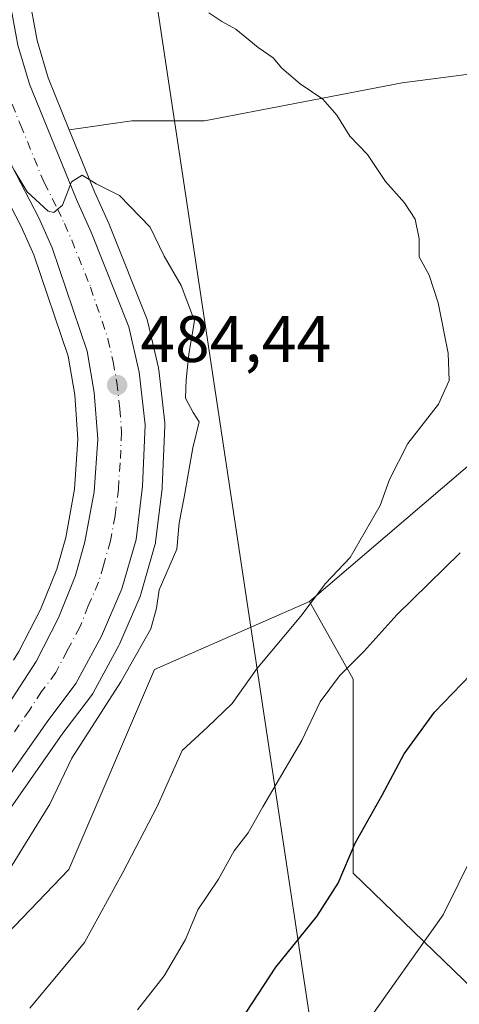
# Model space of a CAD drawing. Units: metres. Extents: x 583571 to 587023, y 4728937 to 4731292.
# Drawn here: x 586581 to 586648, y 4729198 to 4729349 of the extents above; entities that cross this region are included whole.
import ezdxf

# ---------------------------------------------------------------- set-up
doc = ezdxf.new("R2010")
doc.units = ezdxf.units.M
doc.header["$MEASUREMENT"] = 0
doc.linetypes.add('DGN Style 4', pattern=[2.6384748266838614, 1.318413404963828, -0.6592067024819142, 0.001648016756204785, -0.6592067024819142])
for name, color, linetype, lineweight in [('Arbolado forestal CxS', 92, 'Continuous', 0), ('Carretera de calzada única Cxs', 7, 'Continuous', 13), ('Carretera de calzada única eje', 7, 'DGN Style 4', 0), ('Cultivos herbáceos CxS', 92, 'Continuous', 0), ('Curva de nivel maestra', 30, 'Continuous', 30), ('Curva de nivel normal', 30, 'Continuous', 0), ('Núcleo urbano CxS', 7, 'Continuous', 0), ('Punto de cota en terreno', 7, 'Continuous', 0), ('Rótulo de punto de cota en terreno', 7, 'Continuous', 0), ('Tendido', 6, 'Continuous', 0), ('Vegetación y arbolados urbanos CxS', 151, 'Continuous', 0)]:
    doc.layers.add(name, color=color, linetype=linetype, lineweight=lineweight)
doc.styles.add('Style-Arial', font='txt')

# ---------------------------------------------------------------- blocks, each defined once
blk = doc.blocks.new('5PATER')
at = {"layer": 'Vegetación y arbolados urbanos CxS', "linetype": 'Continuous', "lineweight": 0}
h = blk.add_hatch(color=51, dxfattribs=at)
edge = h.paths.add_edge_path()
edge.add_ellipse((0, 0), major_axis=(-0.1095731443231308, -0.1110710700762829), ratio=0.9994222409660322, start_angle=0, end_angle=360)

msp = doc.modelspace()

# ---------------------------------------------------------------- linework, layer by layer
at = {"layer": 'Arbolado forestal CxS', "color": 92, "linetype": 'Continuous', "lineweight": 0}
for points in [[(586691.5499999998, 4729285.5858, 497.1928999999946), (586678.5626999997, 4729274.856100001, 495.7456999999995), (586665.9817000004, 4729284.477499999, 493.210500000001), (586653.4009999996, 4729282.9977, 491.7529000000068), (586651.1810999997, 4729282.2575, 491.5194000000047), (586624.9517000001, 4729259.7729, 488.5987000000023)], [(586666.9921000004, 4729184.123299999, 515.9375), (586631.6108999997, 4729218.312899999, 499.4873999999982), (586631.6113, 4729247.9279, 494.2347000000009), (586624.9517000001, 4729259.7729, 488.5987000000023), (586651.1810999997, 4729282.2575, 491.5194000000047)], [(586555.2263000002, 4729197.6533, 482.9560999999958), (586560.7147000004, 4729204.617500001, 482.7443999999959), (586563.0620999997, 4729205.694900001, 482.9588999999978), (586576.3849, 4729206.5767, 485.0760000000009), (586588.2301000003, 4729218.862500001, 486.1882999999943), (586601.2696000002, 4729249.435500001, 485.0092000000004), (586624.9517000001, 4729259.7729, 488.5987000000023), (586631.6113, 4729247.9279, 494.2347000000009), (586631.6108999997, 4729218.312899999, 499.4873999999982), (586666.9921000004, 4729184.123299999, 515.9375)], [(586624.9517000001, 4729259.7729, 488.5987000000023), (586601.2696000002, 4729249.435500001, 485.0092000000004), (586588.2301000003, 4729218.862500001, 486.1882999999943), (586576.3849, 4729206.5767, 485.0760000000009), (586563.0620999997, 4729205.694900001, 482.9588999999978), (586560.7147000004, 4729204.617500001, 482.7443999999959)], [(586624.9517000001, 4729259.7729, 488.5987000000023), (586631.6113, 4729247.9279, 494.2347000000009), (586631.6108999997, 4729218.312899999, 499.4873999999982), (586666.9921000004, 4729184.123299999, 515.9375), (586724.8432999998, 4729150.9375, 537.5053999999947), (586761.8397000004, 4729131.688100001, 549.3794000000053), (586786.6105000004, 4729115.001700001, 559.0748000000021), (586845.8151000004, 4729104.639699999, 574.409599999999), (586862.0970999999, 4729106.1193, 577.5972999999941), (586878.3777000001, 4729088.357100001, 587.5292000000045), (586892.4385000002, 4729083.176899999, 592.4232000000047), (586944.4281000001, 4729078.551100001, 605.6263999999937)], [(586624.9517000001, 4729259.7729, 488.5987000000023), (586631.6113, 4729247.9279, 494.2347000000009), (586631.6108999997, 4729218.312899999, 499.4873999999982), (586666.9921000004, 4729184.123299999, 515.9375), (586724.8432999998, 4729150.9375, 537.5053999999947), (586761.8397000004, 4729131.688100001, 549.3794000000053), (586786.6105000004, 4729115.001700001, 559.0748000000021), (586845.8151000004, 4729104.639699999, 574.409599999999), (586862.0970999999, 4729106.1193, 577.5972999999941), (586878.3777000001, 4729088.357100001, 587.5292000000045), (586892.4385000002, 4729083.176899999, 592.4232000000047), (586944.4281000001, 4729078.551100001, 605.6263999999937)]]:
    msp.add_polyline3d(points, dxfattribs=at)
at = {"layer": 'Carretera de calzada única Cxs', "color": 7, "linetype": 'Continuous', "lineweight": 13}
for points in [[(586542.6700999998, 4729197.420100001, 482.3742000000057), (586547.9200999998, 4729203.5801, 482.4364999999962), (586571.3501000004, 4729233.290100001, 485.7877000000008), (586579.5701000001, 4729245.0101, 482.8833000000013), (586583.2100999998, 4729250.6501, 483.0868000000046), (586586.6401000004, 4729257.3101, 483.2016000000004), (586589.2100999998, 4729263.790100001, 483.3678000000073), (586590.6700999998, 4729268.890100001, 483.5029000000068), (586592.0701000001, 4729276.550100001, 483.6775999999954), (586592.6201, 4729284.5801, 483.9219000000012), (586592.1001000004, 4729291.720100001, 484.0663000000059), (586591.0100999996, 4729298.0101, 484.1661000000022), (586585.6700999998, 4729313.8101, 484.5366999999969), (586583.6201, 4729318.350099999, 484.6438999999955), (586579.5000999998, 4729326.3301, 484.7835999999952), (586574.8701, 4729337.770099999, 485.1520000000019), (586573.1201, 4729344.130100001, 485.3736999999965), (586571.4101, 4729352.610099999, 485.6662999999971)], [(586542.6700999998, 4729197.420100001, 482.3742000000057), (586547.9200999998, 4729203.5801, 482.4364999999962), (586571.3501000004, 4729233.290100001, 485.7877000000008), (586579.5701000001, 4729245.0101, 482.8833000000013), (586583.2100999998, 4729250.6501, 483.0868000000046), (586586.6401000004, 4729257.3101, 483.2016000000004), (586589.2100999998, 4729263.790100001, 483.3678000000073), (586590.6700999998, 4729268.890100001, 483.5029000000068), (586592.0701000001, 4729276.550100001, 483.6775999999954), (586592.6201, 4729284.5801, 483.9219000000012), (586592.1001000004, 4729291.720100001, 484.0663000000059), (586591.0100999996, 4729298.0101, 484.1661000000022), (586585.6700999998, 4729313.8101, 484.5366999999969), (586583.6201, 4729318.350099999, 484.6438999999955), (586579.5000999998, 4729326.3301, 484.7835999999952), (586574.8701, 4729337.770099999, 485.1520000000019), (586573.1201, 4729344.130100001, 485.3736999999965), (586571.4101, 4729352.610099999, 485.6662999999971)], [(586579.0301000001, 4729352.540100001, 486.2553999999946), (586580.4401000004, 4729344.7401, 485.8062999999966), (586582.2100999998, 4729338.770099999, 485.4691000000021), (586589.3701, 4729321.1501, 485.2581999999966), (586591.6401000004, 4729316.1601, 484.715200000006), (586597.3701, 4729301.7501, 484.3975000000065), (586598.9600999998, 4729294.8201, 484.4633000000031), (586599.8901000004, 4729286.7501, 484.3764999999985), (586599.4801000003, 4729277.390100001, 484.1793999999937), (586598.4801000003, 4729269.2401, 484.1025999999983), (586596.3300999999, 4729261.7401, 483.9556000000011), (586593.1901000004, 4729254.4901, 483.7244000000064), (586589.2801000001, 4729247.2601, 483.6086000000069), (586584.8901000004, 4729241.440099999, 483.4395999999979), (586576.4801000003, 4729229.470100001, 483.2639000000054), (586552.8701, 4729199.5101, 483.9118000000017), (586547.7301000003, 4729193.4801, 482.0059999999939)], [(586579.0301000001, 4729352.540100001, 486.2553999999946), (586580.4401000004, 4729344.7401, 485.8062999999966), (586582.2100999998, 4729338.770099999, 485.4691000000021), (586589.3701, 4729321.1501, 485.2581999999966), (586591.6401000004, 4729316.1601, 484.715200000006), (586597.3701, 4729301.7501, 484.3975000000065), (586598.9600999998, 4729294.8201, 484.4633000000031), (586599.8901000004, 4729286.7501, 484.3764999999985), (586599.4801000003, 4729277.390100001, 484.1793999999937), (586598.4801000003, 4729269.2401, 484.1025999999983), (586596.3300999999, 4729261.7401, 483.9556000000011), (586593.1901000004, 4729254.4901, 483.7244000000064), (586589.2801000001, 4729247.2601, 483.6086000000069), (586584.8901000004, 4729241.440099999, 483.4395999999979), (586576.4801000003, 4729229.470100001, 483.2639000000054), (586552.8701, 4729199.5101, 483.9118000000017), (586547.7301000003, 4729193.4801, 482.0059999999939)]]:
    msp.add_polyline3d(points, dxfattribs=at)
at = {"layer": 'Carretera de calzada única eje', "color": 7, "linetype": 'DGN Style 4', "lineweight": 0}
msp.add_polyline3d([(586578.5301000001, 4729338.270099999, 485.2388000000064), (586580.8501000004, 4729332.550100001, 485.0430000000051), (586584.4401000004, 4729323.7401, 484.8631000000024), (586586.5000999998, 4729319.7501, 484.767200000002), (586587.5301000001, 4729317.4801, 484.7394999999961), (586588.6601, 4729314.9801, 484.6741000000038), (586591.5301000001, 4729307.770099999, 484.4998999999953), (586594.1901000004, 4729299.880100001, 484.3371999999945), (586594.9801000003, 4729296.420100001, 484.2648000000045), (586595.5301000001, 4729293.2601, 484.2054000000062), (586596.0000999998, 4729289.2301, 484.1291000000056), (586596.2500999998, 4729285.6601, 484.0570000000008), (586596.0500999996, 4729280.9801, 483.9480999999942), (586595.7801000001, 4729276.970100001, 483.8537999999971), (586595.2801000001, 4729272.890100001, 483.7743999999948), (586594.5701000001, 4729269.0601, 483.7065000000002), (586593.5100999996, 4729265.3101, 483.6316999999981), (586592.7600999996, 4729262.7601, 483.5580000000046), (586591.1901000004, 4729259.140100001, 483.4575000000041), (586589.9200999998, 4729255.9001, 483.4060000000027), (586587.9600999998, 4729252.290100001, 483.3160999999964), (586586.2500999998, 4729248.960100001, 483.2571999999927), (586584.0500999996, 4729246.050100001, 483.184699999998), (586582.2301000003, 4729243.2301, 483.0745000000024), (586578.1201, 4729237.360099999, 482.9903000000049)], dxfattribs=at)
at = {"layer": 'Cultivos herbáceos CxS', "color": 92, "linetype": 'Continuous', "lineweight": 0}
for points in [[(586588.0899999999, 4729382.453400001, 486.1554000000033), (586586.1725000005, 4729378.8247, 485.8641000000061), (586582.7773000002, 4729367.890699999, 486.0200999999943), (586582.1057000002, 4729363.769500001, 486.1566000000021), (586581.6781000001, 4729356.537900001, 486.4572999999946), (586582.0058000004, 4729352.9439, 486.1781999999948), (586583.3630999997, 4729345.435500001, 485.8035999999993), (586585.0447000006, 4729339.763499999, 485.7219999999944), (586588.2830999997, 4729331.794299999, 485.2624999999971)], [(586742.0250000004, 4729357.5581, 519.7581000000064), (586736.1037999997, 4729347.5681, 517.5188999999956), (586735.6853, 4729331.743100001, 515.5227000000014), (586698.9369000001, 4729291.6887, 500.1616999999969), (586691.5499999998, 4729285.5858, 497.1928999999946), (586688.3049999997, 4729289.249500001, 496.6497999999993), (586680.8967000004, 4729299.832800001, 495.3579000000027), (586682.4841999998, 4729308.828700001, 495.9165000000066), (586686.1882999997, 4729319.941199999, 498.1505999999936), (586687.2466000002, 4729333.170399999, 501.0543999999937), (586683.0133999996, 4729338.461999999, 500.7877000000008), (586672.9590999996, 4729341.107899999, 498.3420999999944), (586651.2631999999, 4729340.578700001, 494.2163), (586639.0924000005, 4729338.9912, 492.2462999999989), (586622.6881999997, 4729335.816199999, 489.4498000000021), (586608.9298, 4729333.170399999, 487.6496999999945), (586597.8173000002, 4729333.170399999, 486.2697999999946), (586588.2830999997, 4729331.794299999, 485.2624999999971), (586585.0447000006, 4729339.763499999, 485.7219999999944), (586583.3630999997, 4729345.435500001, 485.8035999999993), (586582.0058000004, 4729352.9439, 486.1781999999948)], [(586568.4693, 4729352.017100001, 486.0170999999973), (586570.1793999998, 4729343.5371, 485.6276000000071), (586570.2275, 4729343.3343, 485.6157999999996), (586571.9775, 4729336.974300001, 485.1616000000067), (586572.0510999998, 4729336.744100001, 485.1457999999984), (586572.0893000001, 4729336.6447, 485.1388000000007), (586576.7193999998, 4729325.204700001, 484.6045000000013), (586576.8344999999, 4729324.9539, 484.5924999999989), (586580.9183, 4729317.0437, 484.4106000000029), (586582.8753000004, 4729312.709899999, 484.3218999999954), (586588.0937000001, 4729297.269300001, 483.9078000000009), (586589.1187000005, 4729291.3541, 483.8021000000008), (586589.6127000004, 4729284.5737, 483.7580000000017), (586589.0887000002, 4729276.9235, 483.5570000000008), (586587.7455000002, 4729269.574300001, 483.3387999999978), (586586.3667000001, 4729264.758300001, 483.2210999999952), (586583.9057, 4729258.5529, 482.9882000000071), (586580.6101000002, 4729252.153899999, 482.5529999999999), (586579.7550999997, 4729250.829100001, 482.4183000000049)], [(586578.9347000001, 4729227.7455, 483.2424000000028), (586587.3157000003, 4729239.673900001, 483.5524000000005), (586591.6750999996, 4729245.453500001, 483.7075999999943), (586591.8781000003, 4729245.7601, 483.704700000002), (586591.9188999999, 4729245.833100001, 483.7029000000039), (586595.8289000001, 4729253.063100001, 483.8010999999969), (586595.9429000001, 4729253.297900001, 483.8056999999972), (586599.0828999998, 4729260.547900001, 484.0795000000071), (586599.1491, 4729260.7141, 484.0890999999974), (586599.2138999999, 4729260.9135, 484.0975999999937), (586601.3639000002, 4729268.4135, 484.1649000000034), (586601.4345000006, 4729268.7191, 484.1698000000034), (586601.4577000003, 4729268.874700001, 484.1708999999974), (586602.4578, 4729277.024700001, 484.226999999999), (586602.4773000004, 4729277.2589, 484.2284000000073), (586602.8872999996, 4729286.618899999, 484.4499000000069), (586602.8901000004, 4729286.7501, 484.4553000000015), (586602.8702999996, 4729287.093499999, 484.4649000000064), (586601.9402999999, 4729295.1635, 484.4541000000027), (586601.9145999998, 4729295.3411, 484.4560999999958), (586601.8841000004, 4729295.490900001, 484.4573999999994), (586600.2940999996, 4729302.4209, 484.4309000000067), (586600.1891000001, 4729302.7761, 484.4375), (586600.1577000003, 4729302.858700001, 484.4394999999931), (586594.4276999999, 4729317.2687, 484.6824999999953), (586594.3709000006, 4729317.4023, 484.6851000000024), (586592.1264000004, 4729322.3365, 484.8218999999954), (586588.2830999997, 4729331.794299999, 485.2624999999971), (586597.8173000002, 4729333.170399999, 486.2697999999946), (586608.9298, 4729333.170399999, 487.6496999999945), (586622.6881999997, 4729335.816199999, 489.4498000000021), (586639.0924000005, 4729338.9912, 492.2462999999989), (586651.2631999999, 4729340.578700001, 494.2163)], [(586691.5499999998, 4729285.5858, 497.1928999999946), (586688.3049999997, 4729289.249500001, 496.6497999999993), (586680.8967000004, 4729299.832800001, 495.3579000000027), (586682.4841999998, 4729308.828700001, 495.9165000000066), (586686.1882999997, 4729319.941199999, 498.1505999999936), (586687.2466000002, 4729333.170399999, 501.0543999999937), (586683.0133999996, 4729338.461999999, 500.7877000000008), (586672.9590999996, 4729341.107899999, 498.3420999999944), (586651.2631999999, 4729340.578700001, 494.2163), (586639.0924000005, 4729338.9912, 492.2462999999989), (586622.6881999997, 4729335.816199999, 489.4498000000021), (586608.9298, 4729333.170399999, 487.6496999999945), (586597.8173000002, 4729333.170399999, 486.2697999999946), (586588.2830999997, 4729331.794299999, 485.2624999999971)], [(586691.5499999998, 4729285.5858, 497.1928999999946), (586688.3049999997, 4729289.249500001, 496.6497999999993), (586680.8967000004, 4729299.832800001, 495.3579000000027), (586682.4841999998, 4729308.828700001, 495.9165000000066), (586686.1882999997, 4729319.941199999, 498.1505999999936), (586687.2466000002, 4729333.170399999, 501.0543999999937), (586683.0133999996, 4729338.461999999, 500.7877000000008), (586672.9590999996, 4729341.107899999, 498.3420999999944), (586651.2631999999, 4729340.578700001, 494.2163), (586639.0924000005, 4729338.9912, 492.2462999999989), (586622.6881999997, 4729335.816199999, 489.4498000000021), (586608.9298, 4729333.170399999, 487.6496999999945), (586597.8173000002, 4729333.170399999, 486.2697999999946), (586588.2830999997, 4729331.794299999, 485.2624999999971)], [(586588.2830999997, 4729331.794299999, 485.2624999999971), (586592.1264000004, 4729322.3365, 484.8218999999954), (586594.3709000006, 4729317.4023, 484.6851000000024), (586594.4276999999, 4729317.2687, 484.6824999999953), (586600.1577000003, 4729302.858700001, 484.4394999999931), (586600.1891000001, 4729302.7761, 484.4375), (586600.2940999996, 4729302.4209, 484.4309000000067), (586601.8841000004, 4729295.490900001, 484.4573999999994), (586601.9145999998, 4729295.3411, 484.4560999999958), (586601.9402999999, 4729295.1635, 484.4541000000027), (586602.8702999996, 4729287.093499999, 484.4649000000064), (586602.8901000004, 4729286.7501, 484.4553000000015), (586602.8872999996, 4729286.618899999, 484.4499000000069), (586602.4773000004, 4729277.2589, 484.2284000000073), (586602.4578, 4729277.024700001, 484.226999999999), (586601.4577000003, 4729268.874700001, 484.1708999999974), (586601.4345000006, 4729268.7191, 484.1698000000034), (586601.3639000002, 4729268.4135, 484.1649000000034), (586599.2138999999, 4729260.9135, 484.0975999999937), (586599.1491, 4729260.7141, 484.0890999999974), (586599.0828999998, 4729260.547900001, 484.0795000000071), (586595.9429000001, 4729253.297900001, 483.8056999999972), (586595.8289000001, 4729253.063100001, 483.8010999999969), (586591.9188999999, 4729245.833100001, 483.7029000000039), (586591.8781000003, 4729245.7601, 483.704700000002), (586591.6750999996, 4729245.453500001, 483.7075999999943), (586587.3157000003, 4729239.673900001, 483.5524000000005), (586578.9347000001, 4729227.7455, 483.2424000000028)], [(586576.8344999999, 4729324.9539, 484.5924999999989), (586580.9183, 4729317.0437, 484.4106000000029), (586582.8753000004, 4729312.709899999, 484.3218999999954), (586588.0937000001, 4729297.269300001, 483.9078000000009), (586589.1187000005, 4729291.3541, 483.8021000000008), (586589.6127000004, 4729284.5737, 483.7580000000017), (586589.0887000002, 4729276.9235, 483.5570000000008), (586587.7455000002, 4729269.574300001, 483.3387999999978), (586586.3667000001, 4729264.758300001, 483.2210999999952), (586583.9057, 4729258.5529, 482.9882000000071), (586580.6101000002, 4729252.153899999, 482.5529999999999)], [(586691.5499999998, 4729285.5858, 497.1928999999946), (586678.5626999997, 4729274.856100001, 495.7456999999995), (586665.9817000004, 4729284.477499999, 493.210500000001), (586653.4009999996, 4729282.9977, 491.7529000000068), (586651.1810999997, 4729282.2575, 491.5194000000047), (586624.9517000001, 4729259.7729, 488.5987000000023)], [(586651.1810999997, 4729282.2575, 491.5194000000047), (586624.9517000001, 4729259.7729, 488.5987000000023), (586601.2696000002, 4729249.435500001, 485.0092000000004), (586588.2301000003, 4729218.862500001, 486.1882999999943), (586576.3849, 4729206.5767, 485.0760000000009)], [(586624.9517000001, 4729259.7729, 488.5987000000023), (586601.2696000002, 4729249.435500001, 485.0092000000004), (586588.2301000003, 4729218.862500001, 486.1882999999943), (586576.3849, 4729206.5767, 485.0760000000009), (586563.0620999997, 4729205.694900001, 482.9588999999978), (586560.7147000004, 4729204.617500001, 482.7443999999959)]]:
    msp.add_polyline3d(points, dxfattribs=at)
at = {"layer": 'Curva de nivel maestra', "color": 30, "linetype": 'Continuous', "lineweight": 30, "elevation": 500, "flags": 128}
msp.add_lwpolyline([(586614.4000000004, 4729195.7301), (586619.8300000001, 4729203.960100001), (586626.0499999998, 4729211.700099999), (586629.3099999996, 4729216.780099999), (586631.9299999997, 4729222.9001), (586636.0199999996, 4729230.220100001), (586639.4000000004, 4729236.540100001), (586644.0099999999, 4729242.9101), (586650.8799999999, 4729250.030099999)], dxfattribs=at)
at = {"layer": 'Curva de nivel normal', "color": 30, "linetype": 'Continuous', "lineweight": 0, "flags": 128}
for points, elevation in [([(586582.2699999996, 4729197.7301), (586590.5899999999, 4729207.720100001), (586596.4500000002, 4729218.420100001), (586601.7000000002, 4729228.5101), (586605.5099999999, 4729237.030099999), (586609.3799999999, 4729240.600099999), (586613.1200000001, 4729244.220100001), (586616.8799999999, 4729249.470100001), (586623.6100000005, 4729257.540100001), (586627.3700000001, 4729262.540100001), (586631.1299999999, 4729266.540100001), (586635.7300000004, 4729274.460100001), (586637.1600000003, 4729278.4001), (586639.9800000004, 4729283.9001), (586644.6100000005, 4729289.9001), (586646.25, 4729293.550100001), (586646.0999999996, 4729297.710100001), (586644.5800000001, 4729305.4001), (586643.2000000002, 4729309.640100001), (586641.7000000002, 4729312.390100001), (586641.6799999997, 4729315.1601), (586641.0599999996, 4729318.1501), (586639.4500000002, 4729320.670100001), (586636.5599999996, 4729323.9001), (586633.79, 4729328.040100001), (586631.0999999996, 4729330.8301), (586629.1399999997, 4729334.040100001), (586626.9800000004, 4729336.5001), (586623.5300000003, 4729338.8201), (586620.7199999997, 4729341.2401), (586619.4199999999, 4729342.800100001), (586617.0999999996, 4729344.390100001), (586613.7100000001, 4729347.1801), (586611.5599999996, 4729348.350099999), (586609.5800000001, 4729349.670100001)], 490), ([(586574.9000000004, 4729212.030099999), (586581.5999999996, 4729222.870100001), (586585.2999999998, 4729228.870100001), (586588.6600000003, 4729235.870100001), (586596.1600000003, 4729247.540100001), (586600.7199999997, 4729255.600099999), (586601.5899999999, 4729258.780099999), (586602.0099999999, 4729261.600099999), (586604.6799999997, 4729267.770099999), (586605.0499999998, 4729271.790100001), (586605.7999999998, 4729275.7301), (586607.1399999997, 4729283.2501), (586608.0899999999, 4729287.2501), (586607.1699999999, 4729288.6601), (586606, 4729290.8301), (586606.1299999999, 4729293.630100001), (586606.5199999996, 4729297.540100001), (586607.3899999997, 4729302.630100001), (586605.3600000005, 4729308.0601), (586602.7699999996, 4729312.5101), (586600.6399999997, 4729316.940099999), (586595.9600000001, 4729321.780099999), (586592.4100000003, 4729323.5601), (586590.2400000002, 4729324.860099999), (586588.6100000005, 4729323.860099999), (586587.2400000002, 4729320.3101), (586585.9400000004, 4729319.200099999), (586585.0499999998, 4729319.390100001), (586581.8600000005, 4729322.350099999), (586579.8600000005, 4729325.670100001)], 485), ([(586647.9299999997, 4729267.2401), (586638.2599999999, 4729257.7401), (586633.2599999999, 4729252.1801), (586629.5099999999, 4729248.450099999), (586626.5999999996, 4729244.460100001), (586623.7699999996, 4729238.5701), (586617.8399999999, 4729228.460100001), (586615.5999999996, 4729224.460100001), (586613.4699999997, 4729221.710100001), (586611.0499999998, 4729217.4001), (586607.8799999999, 4729212.7301), (586606.0099999999, 4729208.220100001), (586602.79, 4729202.630100001), (586598.7000000002, 4729197.4801)], 495), ([(586650.1100000005, 4729221.630100001), (586645.3399999999, 4729211.970100001), (586633.6900000004, 4729195.540100001)], 505)]:
    msp.add_lwpolyline(points, dxfattribs=dict(at, elevation=elevation))
at = {"layer": 'Núcleo urbano CxS', "color": 7, "linetype": 'Continuous', "lineweight": 0}
for points in [[(586588.0899999999, 4729382.453400001, 486.1554000000033), (586586.1725000005, 4729378.8247, 485.8641000000061), (586582.7773000002, 4729367.890699999, 486.0200999999943), (586582.1057000002, 4729363.769500001, 486.1566000000021), (586581.6781000001, 4729356.537900001, 486.4572999999946), (586582.0058000004, 4729352.9439, 486.1781999999948), (586583.3630999997, 4729345.435500001, 485.8035999999993), (586585.0447000006, 4729339.763499999, 485.7219999999944), (586588.2830999997, 4729331.794299999, 485.2624999999971)], [(586582.0058000004, 4729352.9439, 486.1781999999948), (586583.3630999997, 4729345.435500001, 485.8035999999993), (586585.0447000006, 4729339.763499999, 485.7219999999944), (586588.2830999997, 4729331.794299999, 485.2624999999971), (586592.1264000004, 4729322.3365, 484.8218999999954), (586594.3709000006, 4729317.4023, 484.6851000000024), (586594.4276999999, 4729317.2687, 484.6824999999953), (586600.1577000003, 4729302.858700001, 484.4394999999931), (586600.1891000001, 4729302.7761, 484.4375), (586600.2940999996, 4729302.4209, 484.4309000000067), (586601.8841000004, 4729295.490900001, 484.4573999999994), (586601.9145999998, 4729295.3411, 484.4560999999958), (586601.9402999999, 4729295.1635, 484.4541000000027), (586602.8702999996, 4729287.093499999, 484.4649000000064), (586602.8901000004, 4729286.7501, 484.4553000000015), (586602.8872999996, 4729286.618899999, 484.4499000000069), (586602.4773000004, 4729277.2589, 484.2284000000073), (586602.4578, 4729277.024700001, 484.226999999999), (586601.4577000003, 4729268.874700001, 484.1708999999974), (586601.4345000006, 4729268.7191, 484.1698000000034), (586601.3639000002, 4729268.4135, 484.1649000000034), (586599.2138999999, 4729260.9135, 484.0975999999937), (586599.1491, 4729260.7141, 484.0890999999974), (586599.0828999998, 4729260.547900001, 484.0795000000071), (586595.9429000001, 4729253.297900001, 483.8056999999972), (586595.8289000001, 4729253.063100001, 483.8010999999969), (586591.9188999999, 4729245.833100001, 483.7029000000039), (586591.8781000003, 4729245.7601, 483.704700000002), (586591.6750999996, 4729245.453500001, 483.7075999999943), (586587.3157000003, 4729239.673900001, 483.5524000000005), (586578.9347000001, 4729227.7455, 483.2424000000028)], [(586568.4693, 4729352.017100001, 486.0170999999973), (586570.1793999998, 4729343.5371, 485.6276000000071), (586570.2275, 4729343.3343, 485.6157999999996), (586571.9775, 4729336.974300001, 485.1616000000067), (586572.0510999998, 4729336.744100001, 485.1457999999984), (586572.0893000001, 4729336.6447, 485.1388000000007), (586576.7193999998, 4729325.204700001, 484.6045000000013), (586576.8344999999, 4729324.9539, 484.5924999999989), (586580.9183, 4729317.0437, 484.4106000000029), (586582.8753000004, 4729312.709899999, 484.3218999999954), (586588.0937000001, 4729297.269300001, 483.9078000000009), (586589.1187000005, 4729291.3541, 483.8021000000008), (586589.6127000004, 4729284.5737, 483.7580000000017), (586589.0887000002, 4729276.9235, 483.5570000000008), (586587.7455000002, 4729269.574300001, 483.3387999999978), (586586.3667000001, 4729264.758300001, 483.2210999999952), (586583.9057, 4729258.5529, 482.9882000000071), (586580.6101000002, 4729252.153899999, 482.5529999999999), (586579.7550999997, 4729250.829100001, 482.4183000000049)], [(586588.2830999997, 4729331.794299999, 485.2624999999971), (586592.1264000004, 4729322.3365, 484.8218999999954), (586594.3709000006, 4729317.4023, 484.6851000000024), (586594.4276999999, 4729317.2687, 484.6824999999953), (586600.1577000003, 4729302.858700001, 484.4394999999931), (586600.1891000001, 4729302.7761, 484.4375), (586600.2940999996, 4729302.4209, 484.4309000000067), (586601.8841000004, 4729295.490900001, 484.4573999999994), (586601.9145999998, 4729295.3411, 484.4560999999958), (586601.9402999999, 4729295.1635, 484.4541000000027), (586602.8702999996, 4729287.093499999, 484.4649000000064), (586602.8901000004, 4729286.7501, 484.4553000000015), (586602.8872999996, 4729286.618899999, 484.4499000000069), (586602.4773000004, 4729277.2589, 484.2284000000073), (586602.4578, 4729277.024700001, 484.226999999999), (586601.4577000003, 4729268.874700001, 484.1708999999974), (586601.4345000006, 4729268.7191, 484.1698000000034), (586601.3639000002, 4729268.4135, 484.1649000000034), (586599.2138999999, 4729260.9135, 484.0975999999937), (586599.1491, 4729260.7141, 484.0890999999974), (586599.0828999998, 4729260.547900001, 484.0795000000071), (586595.9429000001, 4729253.297900001, 483.8056999999972), (586595.8289000001, 4729253.063100001, 483.8010999999969), (586591.9188999999, 4729245.833100001, 483.7029000000039), (586591.8781000003, 4729245.7601, 483.704700000002), (586591.6750999996, 4729245.453500001, 483.7075999999943), (586587.3157000003, 4729239.673900001, 483.5524000000005), (586578.9347000001, 4729227.7455, 483.2424000000028)], [(586580.6101000002, 4729252.153899999, 482.5529999999999), (586583.9057, 4729258.5529, 482.9882000000071), (586586.3667000001, 4729264.758300001, 483.2210999999952), (586587.7455000002, 4729269.574300001, 483.3387999999978), (586589.0887000002, 4729276.9235, 483.5570000000008), (586589.6127000004, 4729284.5737, 483.7580000000017), (586589.1187000005, 4729291.3541, 483.8021000000008), (586588.0937000001, 4729297.269300001, 483.9078000000009), (586582.8753000004, 4729312.709899999, 484.3218999999954), (586580.9183, 4729317.0437, 484.4106000000029), (586576.8344999999, 4729324.9539, 484.5924999999989)]]:
    msp.add_polyline3d(points, dxfattribs=at)
at = {"layer": 'Tendido', "color": 6, "linetype": 'Continuous', "lineweight": 0}
msp.add_polyline3d([(586665.1876999997, 4728974.839600001, 502.2642000000051), (586653.1200000001, 4729008.57, 511.702099999995), (586633.0300000003, 4729142.800000001, 516.1490000000049), (586600.0700000003, 4729361.59, 495.3540000000066), (586724.1034000004, 4729464.055400001, 503.1814000000013), (586833.3257999998, 4729554.4088, 505.0516999999964), (586939.2044000002, 4729641.8992, 504.6609000000026)], dxfattribs=at)

# ---------------------------------------------------------------- block references
at = {"layer": 'Punto de cota en terreno', "color": 7, "linetype": 'Continuous', "lineweight": 0, "xscale": 10, "yscale": 10, "zscale": 10}
msp.add_blockref('5PATER', (586595.5899999999, 4729292.84, 484.4400000000023), dxfattribs=at)

# ---------------------------------------------------------------- texts
at = {"layer": 'Rótulo de punto de cota en terreno', "color": 7, "linetype": 'Continuous', "lineweight": 0, "style": 'Style-Arial'}
msp.add_text('484,44', height=7.000000000000002, dxfattribs=at).set_placement((586599.1178000001, 4729296.367799999))

doc.saveas('drawing.dxf')
